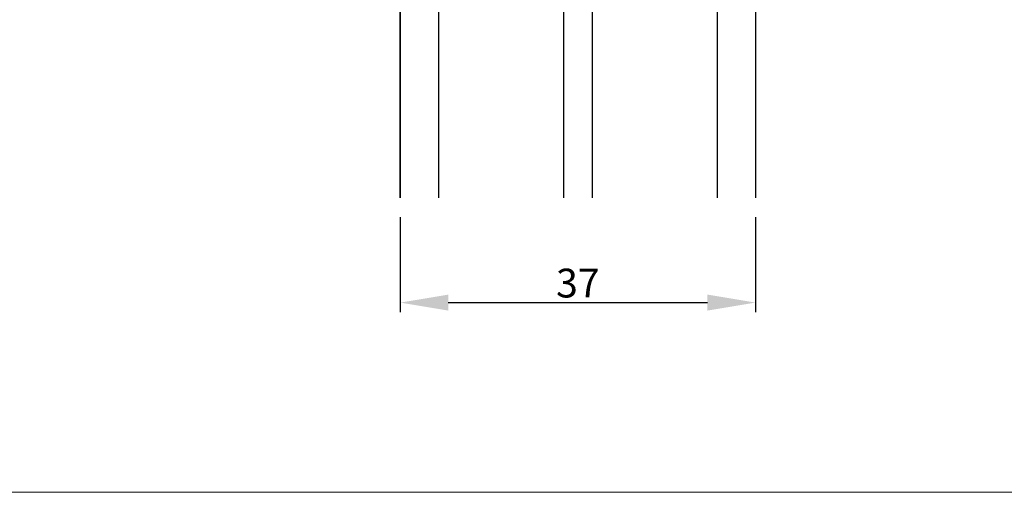
# Model space of a CAD drawing. Units: millimetres. Extents: x -53 to 1291, y -875 to -320.
# Drawn here: x 401 to 504, y -875 to -826 of the extents above; entities that cross this region are included whole.
import ezdxf

# ---------------------------------------------------------------- set-up
doc = ezdxf.new("R2010")
doc.units = ezdxf.units.MM
doc.layers.get('0').update_dxf_attribs({"lineweight": 0})
doc.layers.get('DEFPOINTS').update_dxf_attribs({"lineweight": 0})
for name, color, linetype, lineweight in [('02 MEASURES', 156, 'Continuous', 13), ('07 GLASS', 151, 'Continuous', 25), ('13 GASKET', 254, 'Continuous', 25), ('14 GASKET HATCH', 254, 'Continuous', 0), ('19 PV', 7, 'Continuous', 25)]:
    doc.layers.add(name, color=color, linetype=linetype, lineweight=lineweight)
doc.styles.add('M1x1', font='arial.ttf', dxfattribs={"height": 3})
doc.dimstyles.new('M1x1', dxfattribs={"dimscale": 0, "dimtxt": 3, "dimasz": 5, "dimexe": 1, "dimexo": 2, "dimgap": 0.5, "dimtad": 1, "dimdec": 0, "dimdsep": 46, "dimtxsty": 'M1x1', "dimcen": -1, "dimclrd": 256, "dimclre": 256, "dimclrt": 256, "dimazin": 2, "dimtfac": 1, "dimtdec": 0, "dimtmove": 0, "dimatfit": 3, "dimfxl": 1, "dimtolj": 1, "dimarcsym": 0})

# ---------------------------------------------------------------- blocks, each defined once
blk = doc.blocks.new('*D482')
at = {"lineweight": -2}
for p, q in [((440.8724898254117, -846.3320509950795), (440.8724898254117, -856.2291385603053)), ((477.8724898254117, -846.3320509950795), (477.8724898254117, -856.2291385603053)), ((445.8724898254117, -855.2291385603053), (472.8724898254117, -855.2291385603053))]:
    blk.add_line(p, q, dxfattribs=at)
for points in [[(445.8724898254117, -854.3958052269719), (445.8724898254117, -856.0624718936386), (440.8724898254117, -855.2291385603053)], [(472.8724898254117, -856.0624718936386), (472.8724898254117, -854.3958052269719), (477.8724898254117, -855.2291385603053)]]:
    blk.add_solid(points)
at = {"layer": 'DEFPOINTS', "color": 0}
for p in [(440.8724898254117, -844.3320509950795), (477.8724898254117, -844.3320509950795), (477.8724898254117, -855.2291385603053)]:
    blk.add_point(p, dxfattribs=at)
at = {"insert": (459.3724898254117, -853.1976385603052), "char_height": 3, "attachment_point": 5, "style": 'M1x1'}
blk.add_mtext('\\A1;37', dxfattribs=at)
blk = doc.blocks.new('aaa')
at = {"layer": '14 GASKET HATCH'}
h = blk.add_hatch(dxfattribs=at)
h.set_pattern_fill('DOTS', color=256, scale=0.3, angle=270, style=0)
h.set_pattern_definition([(270, (-1498.23391567883, 1817.76440805431), (0.47625, -0.2381250000000001), [0, -0.47625])])
h.paths.add_polyline_path([(260.9983915751744, 168.5069787635422), (260.9983915751744, 173.7969612198999), (247.9983915751744, 173.7969612198999), (247.9983915751729, 168.5069877974806, 0.9927398781967622), (248.3483996963452, 168.5044111480443, -0.7824915538237054), (249.4722687463927, 168.7766161829743, 0.7845985001157176), (250.4533915751745, 169.0169612198999), (250.4533915751754, 170.2469612199006, -0.4142135623728805), (251.1033915751752, 170.8969612199003), (257.8933915751739, 170.8969612199003, -0.4142135623733196), (258.5433915751727, 170.2469612199006), (258.5433915751744, 169.0169612199011, 0.7845985001084614), (259.5245144039567, 168.7766161829738, -0.7824896339467831), (260.6483834391828, 168.504413985201, 0.9927119005198215)])
h.paths.add_polyline_path([(276.9983915751745, 168.5069772966214), (276.9983915751744, 173.7969612198999), (263.9983915751744, 173.7969612198999), (263.9983915751731, 168.5069877879659, 0.9927374947144934), (264.3483997111661, 168.504413985201, -0.7824896339464351), (265.4722687463913, 168.7766161829745, 0.7845985001184698), (266.4533915751746, 169.0169612198986), (266.4533915751742, 170.2469612199006, -0.4142135623736812), (267.1033915751736, 170.8969612199003), (273.8933915751737, 170.8969612199003, -0.4142135623728111), (274.5433915751735, 170.2469612199006), (274.5433915751743, 169.0169612198999, 0.784598500114787), (275.5245144039566, 168.7766161829737, -0.7824915538912764), (276.6483834540054, 168.5044111479449, 0.9927100965781095)])
at = {"layer": '14 GASKET HATCH', "linetype": 'ByBlock'}
h = blk.add_hatch(dxfattribs=at)
h.set_pattern_fill('DOTS', color=256, scale=0.25, angle=360, style=0)
h.set_pattern_definition([(360, (-3076.492646159428, 375.4497064175396), (0.1984375000000001, 0.3968749999999999), [0, -0.396875])])
h.paths.add_polyline_path([(243.9983915751727, 162.296961219901), (243.9983915751727, 171.296961219901, 0.4142135623732202), (243.4983915751727, 171.796961219901), (240.9983915751727, 171.796961219901), (240.9983915751727, 161.8401003274428), (240.9983915751727, 161.796961219901), (243.4983915751727, 161.796961219901, 0.4142135623732202)])
at = {"layer": '19 PV'}
h = blk.add_hatch(color=256, dxfattribs=at)
edge = h.paths.add_edge_path()
edge.add_line((260.5483915751755, 163.8969612199003), (248.4483915751752, 163.8969612199003))
edge.add_arc((248.4483915751752, 164.096961219901), 0.2000000000000455, 180, 270, ccw=False)
edge.add_line((248.2483915751744, 164.096961219901), (248.2483915751744, 164.4248183213554))
edge.add_arc((248.4483915751752, 164.4248183213554), 0.1999999999998162, 120.00000000022621, 180, ccw=False)
edge.add_line((248.3483915751748, 164.5980234021122), (248.3483915751748, 168.5013007053481))
edge.add_arc((248.9440520897296, 168.5013007053462), 0.5956605145534933, 27.529289684657726, 179.999999999825, ccw=False)
edge.add_arc((249.9333915751757, 169.0169612198993), 0.5199999999998218, 207.5292896844184, 360)
edge.add_line((250.4533915751744, 169.0169612199011), (250.4533915751744, 170.2469612199006))
edge.add_arc((251.1033915751758, 170.2469612199006), 0.650000000000091, 90.00000000016041, 180, ccw=False)
edge.add_line((251.103391575174, 170.8969612199003), (257.8933915751767, 170.8969612199003))
edge.add_arc((257.893391575173, 170.2469612199006), 0.6499999999999773, 0, 89.99999999983959, ccw=False)
edge.add_line((258.5433915751745, 170.2469612199006), (258.5433915751745, 169.0169612199011))
edge.add_arc((259.0633915751749, 169.0169612199029), 0.5200000000000632, 180.0000000002004, 332.4707103151408)
edge.add_arc((260.0527310606211, 168.5013007053481), 0.5956605145532899, 0, 152.4707103155804, ccw=False)
edge.add_line((260.6483915751741, 168.5013007053499), (260.6483915751722, 164.5980234021122))
edge.add_arc((260.5483915751755, 164.4248183213535), 0.1999999999998192, 0, 60.00000000105439, ccw=False)
edge.add_line((260.7483915751744, 164.4248183213554), (260.7483915751744, 164.096961219901))
edge.add_arc((260.5483915751755, 164.096961219901), 0.2000000000000455, 269.9999999994789, 360, ccw=False)
edge = h.paths.add_edge_path()
edge.add_line((264.4483915751733, 163.8969612199003), (276.5483915751737, 163.8969612199003))
edge.add_arc((276.5483915751737, 164.096961219901), 0.2000000000000455, 270, 360)
edge.add_line((276.7483915751744, 164.096961219901), (276.7483915751744, 164.4248183213554))
edge.add_arc((276.5483915751737, 164.4248183213554), 0.1999999999998162, 0, 59.99999999981423)
edge.add_line((276.6483915751741, 164.5980234021122), (276.6483915751741, 168.5013007053481))
edge.add_arc((276.0527310606193, 168.5013007053462), 0.5956605145534933, 0, 152.4707103153411)
edge.add_arc((275.0633915751731, 169.0169612198993), 0.5199999999998218, 179.9999999997996, 332.47071031558005, ccw=False)
edge.add_line((274.5433915751745, 169.0169612199011), (274.5433915751745, 170.2469612199006))
edge.add_arc((273.893391575173, 170.2469612199006), 0.6499999999999774, 0, 89.99999999983966)
edge.add_line((273.8933915751749, 170.8969612199003), (267.1033915751722, 170.8969612199003))
edge.add_arc((267.103391575174, 170.2469612199006), 0.6500000000000288, 90, 180)
edge.add_line((266.4533915751762, 170.2469612199006), (266.4533915751762, 169.0169612199011))
edge.add_arc((265.9333915751739, 169.0169612199029), 0.5200000000000632, 207.5292896848592, 360, ccw=False)
edge.add_arc((264.9440520897277, 168.5013007053481), 0.5956605145532899, 27.52928968441963, 179.999999999825)
edge.add_line((264.3483915751748, 168.5013007053499), (264.3483915751766, 164.5980234021122))
edge.add_arc((264.4483915751733, 164.4248183213535), 0.1999999999998192, 119.9999999989456, 179.9999999994789)
edge.add_line((264.2483915751744, 164.4248183213554), (264.2483915751744, 164.096961219901))
edge.add_arc((264.4483915751733, 164.096961219901), 0.2000000000000455, 180, 270.0000000005211)
edge = h.paths.add_edge_path(flags=16)
edge.add_arc((251.7833915751743, 169.7752756254836), 0.5, 90, 180)
edge.add_line((251.2833915751743, 169.7752756254836), (251.2833915751743, 169.2252756254843))
edge.add_arc((249.9333915751757, 169.2252756254843), 1.349999999999795, 269.9999999999228, 360, ccw=False)
edge.add_line((249.9333915751739, 167.8752756254839), (249.8483915751748, 167.8752756254839))
edge.add_arc((249.8483915751748, 167.3752756254839), 0.5, 90, 180)
edge.add_line((249.3483915751748, 167.3752756254839), (249.3483915751748, 165.2752756254836))
edge.add_arc((249.8483915751748, 165.2752756254836), 0.5, 180, 270)
edge.add_line((249.8483915751748, 164.7752756254836), (259.1483915751741, 164.7752756254836))
edge.add_arc((259.1483915751741, 165.2752756254836), 0.5, 270, 360)
edge.add_line((259.6483915751741, 165.2752756254836), (259.6483915751741, 167.3752756254839))
edge.add_arc((259.1483915751741, 167.3752756254839), 0.5, 0, 90)
edge.add_line((259.1483915751741, 167.8752756254839), (259.0633915751731, 167.8752756254839))
edge.add_arc((259.0633915751749, 169.2252756254843), 1.350000000000023, 180, 269.9999999999228, ccw=False)
edge.add_line((257.7133915751746, 169.2252756254843), (257.7133915751746, 169.7752756254836))
edge.add_arc((257.2133915751746, 169.7752756254836), 0.5, 0, 90)
edge.add_line((257.2133915751746, 170.2752756254836), (251.7833915751743, 170.2752756254836))
edge = h.paths.add_edge_path(flags=16)
edge.add_arc((267.7833915751743, 169.7752756254836), 0.5, 90, 180)
edge.add_line((267.2833915751743, 169.7752756254836), (267.2833915751743, 169.2252756254843))
edge.add_arc((265.9333915751739, 169.2252756254843), 1.350000000000023, 270.0000000000772, 360, ccw=False)
edge.add_line((265.9333915751757, 167.8752756254839), (265.8483915751748, 167.8752756254839))
edge.add_arc((265.8483915751748, 167.3752756254839), 0.5, 90, 180)
edge.add_line((265.3483915751748, 167.3752756254839), (265.3483915751748, 165.2752756254836))
edge.add_arc((265.8483915751748, 165.2752756254836), 0.5, 180, 270)
edge.add_line((265.8483915751748, 164.7752756254836), (275.1483915751741, 164.7752756254836))
edge.add_arc((275.1483915751741, 165.2752756254836), 0.5, 270, 360)
edge.add_line((275.6483915751741, 165.2752756254836), (275.6483915751741, 167.3752756254839))
edge.add_arc((275.1483915751741, 167.3752756254839), 0.5, 0, 90)
edge.add_line((275.1483915751741, 167.8752756254839), (275.0633915751749, 167.8752756254839))
edge.add_arc((275.0633915751731, 169.2252756254843), 1.349999999999795, 180, 270.0000000000772, ccw=False)
edge.add_line((273.7133915751746, 169.2252756254843), (273.7133915751746, 169.7752756254836))
edge.add_arc((273.2133915751746, 169.7752756254836), 0.5, 0, 90)
edge.add_line((273.2133915751746, 170.2752756254836), (267.7833915751743, 170.2752756254836))
at = {"layer": '07 GLASS'}
for p, q in [((243.9983915751744, 173.7969612198999), (280.9983915751744, 173.7969612198999)), ((243.9983915751745, 173.7969612199006), (243.9983915751745, 141.7969612199006)), ((243.9983915751745, 141.7969612199006), (243.9983915751745, 173.7969612199006)), ((247.9983915751744, 173.7969612198999), (247.9983915751744, 141.7969612198999)), ((260.9983915751744, 173.7969612198999), (260.9983915751744, 141.7969612198999)), ((263.9983915751744, 173.7969612198999), (263.9983915751744, 141.7969612198999)), ((276.9983915751744, 173.7969612198999), (276.9983915751744, 141.7969612198999)), ((280.9983915751745, 173.7969612199006), (280.9983915751745, 141.7969612199006)), ((280.9983915751745, 173.7969612199006), (280.9983915751745, 141.7969612199006))]:
    blk.add_line(p, q, dxfattribs=at)
at = {"layer": '13 GASKET'}
for p, q in [((247.9983915751726, 168.5069878052477), (247.9983915751744, 173.7969612198999)), ((260.9983915751745, 173.7969612199006), (260.9983915751745, 168.5069878036277)), ((263.9983915751726, 168.5069878052477), (263.9983915751744, 173.7969612198999)), ((250.4533915751744, 170.2469612199006), (250.4533915751744, 169.0169612199011)), ((257.8933915751767, 170.8969612199003), (251.103391575174, 170.8969612199003)), ((258.5433915751727, 169.0169612199011), (258.5433915751727, 170.2469612199006)), ((266.4533915751762, 169.0169612199011), (266.4533915751762, 170.2469612199006)), ((267.1033915751722, 170.8969612199003), (273.8933915751749, 170.8969612199003)), ((274.5433915751745, 170.2469612199006), (274.5433915751745, 169.0169612199011))]:
    blk.add_line(p, q, dxfattribs=at)
at = {"layer": '13 GASKET', "linetype": 'ByBlock'}
for p, q in [((240.9983915751727, 171.7969612199006), (243.4983915751727, 171.7969612199006)), ((240.9983915751727, 161.7969612199006), (240.9983915751727, 171.7969612199006)), ((243.9983915751727, 171.2969612199006), (243.9983915751727, 162.8107525624212)), ((243.9983915751727, 162.8107525624212), (243.9983915751727, 162.2969612199006)), ((243.4983915751727, 161.7969612199006), (240.9983915751727, 161.7969612199006))]:
    blk.add_line(p, q, dxfattribs=at)
for centre, start, end in [((243.4983915751727, 171.2969612199006), 0, 90), ((243.4983915751727, 171.2969612199006), 0, 90), ((243.4983915751727, 162.2969612199006), 270, 0), ((243.4983915751727, 162.2969612199006), 270, 0)]:
    blk.add_arc(centre, 0.5, start, end, dxfattribs=at)
at = {"layer": '13 GASKET'}
for centre, radius, start, end in [((251.1033915751758, 170.2469612199006), 0.650000000000091, 90.00000000016033, 180), ((257.893391575173, 170.2469612199006), 0.6499999999999773, 0, 89.99999999983966), ((267.1033915751758, 170.2469612199006), 0.6499999999999773, 90.00000000016033, 180), ((273.893391575173, 170.2469612199006), 0.650000000000091, 0, 89.99999999983966), ((248.1734050233553, 168.5069746694649), 0.1750134486744585, 179.995699616657, 359.1607261398203), ((248.9440520897277, 168.5013007053462), 0.5956605145533896, 27.52928968461386, 179.7008093658887), ((249.9333915751757, 169.0169612198993), 0.5199999999998218, 207.5292896844185, 2.004238765427583e-10), ((259.0633915751731, 169.0169612198974), 0.5200000000001503, 179.9999999995991, 332.4707103159393), ((260.0527310606211, 168.5013007053481), 0.5956605145531236, 0.2994635444083609, 152.4707103155215), ((260.8233781268644, 168.5069765035209), 0.1750134486745377, 180.8389454153369, 0.003699420760066031), ((264.1734050234844, 168.5069765035209), 0.1750134486745377, 179.9963005792399, 359.1610545846631), ((264.9440520897277, 168.5013007053481), 0.5956605145531236, 27.52928968447853, 179.7005364555916), ((265.9333915751757, 169.0169612198974), 0.5200000000001503, 207.5292896840607, 4.008477530852538e-10), ((275.0633915751731, 169.0169612198993), 0.5199999999998218, 179.9999999997996, 332.4707103155801), ((276.0527310606211, 168.5013007053462), 0.5956605145533896, 0.2991906341113251, 152.4707103153849), ((276.8233781269936, 168.5069746694649), 0.1750134486744585, 180.8392738601797, 0.004300383342944424)]:
    blk.add_arc(centre, radius, start, end, dxfattribs=at)
at = {"layer": '19 PV'}
for p, q in [((250.4533915751744, 169.0169612199011), (250.4533915751744, 170.2469612199006)), ((251.103391575174, 170.8969612199003), (257.8933915751767, 170.8969612199003)), ((257.2133915751746, 170.2752756254836), (251.7833915751743, 170.2752756254836)), ((258.5433915751745, 170.2469612199006), (258.5433915751745, 169.0169612199011)), ((266.4533915751744, 170.2469612199006), (266.4533915751744, 169.0169612199011)), ((273.8933915751749, 170.8969612199003), (267.1033915751722, 170.8969612199003)), ((267.7833915751743, 170.2752756254836), (273.2133915751746, 170.2752756254836)), ((274.5433915751745, 169.0169612199011), (274.5433915751745, 170.2469612199006)), ((251.2833915751743, 169.7752756254836), (251.2833915751743, 169.2252756254843)), ((257.7133915751746, 169.2252756254843), (257.7133915751746, 169.7752756254836)), ((267.2833915751743, 169.2252756254843), (267.2833915751743, 169.7752756254836)), ((273.7133915751746, 169.7752756254836), (273.7133915751746, 169.2252756254843)), ((248.3483915751748, 164.5980234021122), (248.3483915751748, 168.5013007053481)), ((260.6483915751741, 168.5013007053499), (260.6483915751722, 164.5980234021122)), ((264.3483915751748, 168.5013007053499), (264.3483915751766, 164.5980234021122)), ((276.6483915751741, 164.5980234021122), (276.6483915751741, 168.5013007053481)), ((249.3483915751748, 167.3752756254839), (249.3483915751748, 165.2752756254836)), ((249.9333915751739, 167.8752756254839), (249.8483915751748, 167.8752756254839)), ((259.1483915751741, 167.8752756254839), (259.0633915751731, 167.8752756254839)), ((259.6483915751741, 165.2752756254836), (259.6483915751741, 167.3752756254839)), ((265.3483915751748, 165.2752756254836), (265.3483915751748, 167.3752756254839)), ((265.8483915751748, 167.8752756254839), (265.9333915751757, 167.8752756254839)), ((275.0633915751749, 167.8752756254839), (275.1483915751741, 167.8752756254839)), ((275.6483915751741, 167.3752756254839), (275.6483915751741, 165.2752756254836)), ((248.2483915751744, 164.096961219901), (248.2483915751744, 164.4248183213554)), ((249.8483915751748, 164.7752756254836), (259.1483915751741, 164.7752756254836)), ((260.7483915751744, 164.4248183213554), (260.7483915751744, 164.096961219901)), ((264.2483915751744, 164.4248183213554), (264.2483915751744, 164.096961219901)), ((275.1483915751741, 164.7752756254836), (265.8483915751748, 164.7752756254836)), ((276.7483915751744, 164.096961219901), (276.7483915751744, 164.4248183213554)), ((260.5483915751755, 163.8969612199003), (248.4483915751752, 163.8969612199003)), ((264.4483915751733, 163.8969612199003), (276.5483915751737, 163.8969612199003))]:
    blk.add_line(p, q, dxfattribs=at)
for centre, radius, start, end in [((251.1033915751758, 170.2469612199006), 0.6499999999999774, 90.00000000016033, 180), ((251.7833915751743, 169.7752756254836), 0.5, 90, 180), ((257.2133915751746, 169.7752756254836), 0.5, 0, 90), ((257.8933915751749, 170.2469612199006), 0.6500000000000288, 0, 90), ((267.103391575174, 170.2469612199006), 0.6500000000000288, 90, 180), ((267.7833915751743, 169.7752756254836), 0.5, 90, 180), ((273.2133915751746, 169.7752756254836), 0.5, 0, 90), ((273.893391575173, 170.2469612199006), 0.6499999999999774, 0, 89.99999999983966), ((249.9333915751757, 169.2252756254843), 1.349999999999795, 269.9999999999228, 0), ((259.0633915751749, 169.2252756254843), 1.350000000000023, 180, 269.9999999999228), ((265.9333915751739, 169.2252756254843), 1.350000000000023, 270.0000000000772, 0), ((275.0633915751731, 169.2252756254843), 1.349999999999795, 180, 270.0000000000772), ((248.9440520897296, 168.5013007053462), 0.5956605145534933, 27.5292896846577, 179.999999999825), ((249.9333915751757, 169.0169612198993), 0.5199999999998002, 207.5292896844199, 2.004238765427583e-10), ((259.0633915751749, 169.0169612199029), 0.5200000000000632, 180.0000000002004, 332.4707103151408), ((260.0527310606211, 168.5013007053481), 0.5956605145532899, 1.749661313044328e-10, 152.4707103155804), ((264.9440520897277, 168.5013007053481), 0.5956605145532899, 27.52928968441963, 179.999999999825), ((265.9333915751739, 169.0169612199029), 0.5200000000000632, 207.5292896848592, 359.9999999997996), ((275.0633915751731, 169.0169612198993), 0.5199999999998002, 179.9999999997996, 332.4707103155801), ((276.0527310606193, 168.5013007053462), 0.5956605145534933, 1.74966131304366e-10, 152.4707103153411), ((249.8483915751748, 167.3752756254839), 0.5, 90, 180), ((259.1483915751741, 167.3752756254839), 0.5, 0, 90), ((265.8483915751748, 167.3752756254839), 0.5, 90, 180), ((275.1483915751741, 167.3752756254839), 0.5, 0, 90), ((249.8483915751748, 165.2752756254836), 0.5, 180, 270), ((259.1483915751741, 165.2752756254836), 0.5, 270, 0), ((265.8483915751748, 165.2752756254836), 0.5, 180, 270), ((275.1483915751741, 165.2752756254836), 0.5, 270, 0), ((248.4483915751752, 164.4248183213554), 0.1999999999998162, 120.0000000002262, 180), ((248.4483915751752, 164.096961219901), 0.2000000000000455, 180, 270), ((260.5483915751755, 164.096961219901), 0.2000000000000455, 269.9999999994789, 0), ((260.5483915751755, 164.4248183213535), 0.1999999999998192, 5.211020790114566e-10, 60.00000000105441), ((264.4483915751733, 164.4248183213535), 0.1999999999998192, 119.9999999989456, 179.9999999994789), ((264.4483915751733, 164.096961219901), 0.2000000000000455, 180, 270.0000000005211), ((276.5483915751737, 164.096961219901), 0.2000000000000455, 270, 0), ((276.5483915751737, 164.4248183213554), 0.1999999999998162, 0, 59.99999999981423)]:
    blk.add_arc(centre, radius, start, end, dxfattribs=at)

msp = doc.modelspace()

# ---------------------------------------------------------------- linework, layer by layer
at = {"layer": '02 MEASURES'}
msp.add_lwpolyline([(373.1289558154535, -319.6419295581609), (1291.012690478159, -319.6419295581609), (1291.012690478159, -874.9828437618908), (373.1289558154535, -874.9828437618908)], close=True, dxfattribs=at)

# ---------------------------------------------------------------- block references
msp.add_blockref('aaa', (196.8740982502449, -986.1290122149819))

# ---------------------------------------------------------------- dimensions: what is measured, and where the dimension line sits
dim = msp.add_linear_dim(base=(477.8724898254117, -855.2291385603053), p1=(440.8724898254117, -844.3320509950795), p2=(477.8724898254117, -844.3320509950795), dimstyle='M1x1', override={"dimscale": 1})
dim.commit()
dim.dimension.update_dxf_attribs({"geometry": '*D482', "text_midpoint": (459.3724898254117, -853.1976385603052)})

doc.saveas('drawing.dxf')
